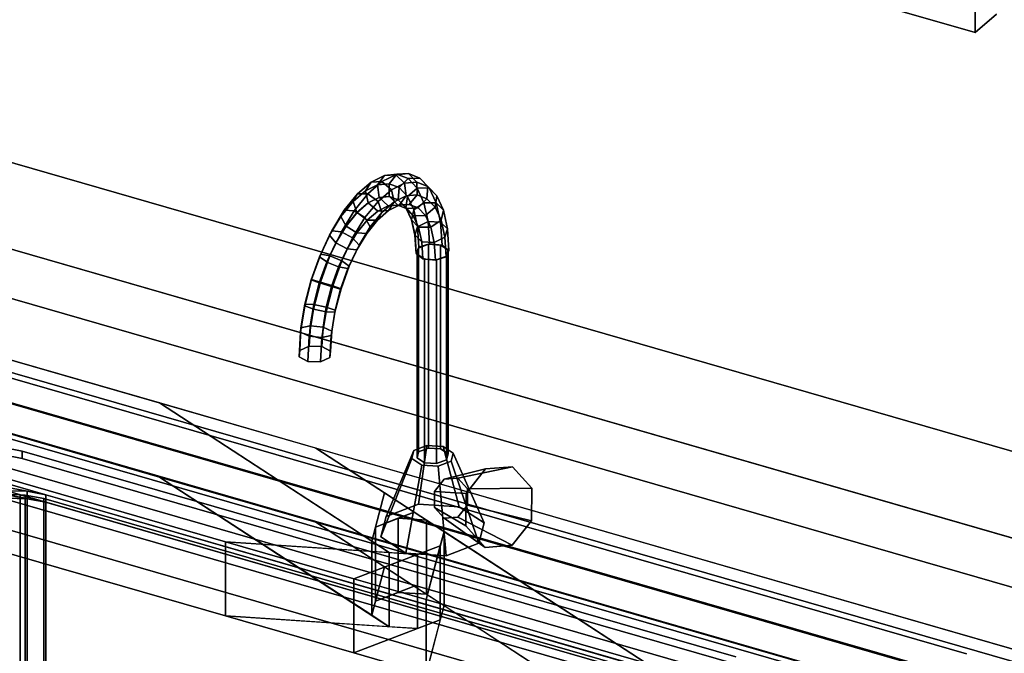
# Model space of a CAD drawing. Extents: x -1285 to 3499, y -2113 to 2325.
# Drawn here: x 851 to 1311, y 378 to 674 of the extents above; entities that cross this region are included whole.
import ezdxf

# ---------------------------------------------------------------- set-up
doc = ezdxf.new("R2010")
doc.units = 0
doc.layers.add('layer0', color=7, linetype='CONTINUOUS')

# ---------------------------------------------------------------- blocks, each defined once
blk = doc.blocks.new('PF_OBJECT1')
at = {"layer": 'layer0'}
for p, q in [((2214.1, 212.44), (-1250, 1212.44)), ((-1250, 1212.44), (2214.1, 212.44)), ((2179.1, 182.12), (-1285, 1182.12)), ((-1285, 1182.12), (2179.1, 182.12))]:
    blk.add_line(p, q, dxfattribs=at)
blk = doc.blocks.new('PF_OBJECT5')
at = {"layer": 'layer0'}
for p, q in [((1431.39, 309.06), (679.68, 526.06)), ((679.68, 526.06), (1431.39, 309.06)), ((681.68, 527.79), (1433.39, 310.79)), ((1433.39, 310.79), (681.68, 527.79))]:
    blk.add_line(p, q, dxfattribs=at)
blk = doc.blocks.new('PF_OBJECT6')
at = {"layer": 'layer0'}
for p, q in [((679.68, 526.06), (1431.39, 309.06)), ((1431.39, 309.06), (679.68, 526.06)), ((1431.39, 295.2), (679.68, 512.2)), ((679.68, 512.2), (1431.39, 295.2)), ((1406.39, 287.41), (654.68, 504.41)), ((654.68, 504.41), (1406.39, 287.41)), ((654.68, 490.55), (1406.39, 273.55)), ((1406.39, 273.55), (654.68, 490.55))]:
    blk.add_line(p, q, dxfattribs=at)
blk = doc.blocks.new('PF_OBJECT63')
at = {"layer": 'layer0'}
for p, q in [((1270.31, 372.01), (778.41, 514.01)), ((778.41, 514.01), (1270.31, 372.01)), ((778.41, 500.16), (1270.31, 358.16)), ((1270.31, 358.16), (778.41, 500.16))]:
    blk.add_line(p, q, dxfattribs=at)
blk = doc.blocks.new('PF_OBJECT79')
at = {"layer": 'layer0'}
for p, q in [((779.15, 525.92), (1293.57, 377.42)), ((1293.57, 377.42), (779.15, 525.92)), ((1283.57, 368.76), (769.15, 517.26)), ((769.15, 517.26), (1283.57, 368.76))]:
    blk.add_line(p, q, dxfattribs=at)
blk = doc.blocks.new('PF_OBJECT107')
at = {"layer": 'layer0'}
for p, q in [((1297.65, 667.81), (1297.65, 971.78)), ((1297.65, 971.78), (1297.65, 667.81)), ((523.42, 891.31), (1297.65, 667.81)), ((1297.65, 667.81), (523.42, 891.31)), ((1297.65, 667.81), (1307.65, 676.47)), ((1307.65, 676.47), (1297.65, 667.81))]:
    blk.add_line(p, q, dxfattribs=at)
blk = doc.blocks.new('PF_OBJECT111')
at = {"layer": 'layer0'}
for p, q in [((670.3, 594.58), (2793.8, -18.42)), ((2793.8, -18.42), (670.3, 594.58)), ((645.3, 572.93), (2768.8, -40.07)), ((916.4, 494.67), (645.3, 572.93)), ((2793.8, -53.06), (670.3, 559.94)), ((670.3, 559.94), (2793.8, -53.06)), ((2768.8, -74.71), (645.3, 538.29)), ((645.3, 538.29), (916.4, 460.03)), ((596.8, 530.93), (947.35, 429.74)), ((947.35, 395.09), (596.8, 496.29)), ((1023.78, 424.7), (916.4, 494.67)), ((916.4, 494.67), (1015.63, 430.02)), ((989.58, 473.55), (916.4, 494.67)), ((2122.74, 146.43), (989.58, 473.55)), ((989.58, 473.55), (1143.89, 373)), ((1021.6, 452.69), (989.58, 473.55)), ((947.35, 429.74), (834.96, 462.18)), ((916.4, 460.03), (1023.78, 390.06)), ((1015.63, 395.38), (916.4, 460.03)), ((916.4, 460.03), (989.58, 438.91)), ((1015.63, 430.02), (1021.6, 452.69)), ((1021.6, 452.69), (1017.38, 436.66)), ((1035.52, 443.62), (1021.6, 452.69)), ((1017.38, 436.66), (1035.52, 443.62)), ((1035.52, 443.62), (1028, 440.73)), ((1041.28, 439.86), (1035.52, 443.62)), ((1143.89, 338.36), (989.58, 438.91)), ((989.58, 438.91), (2122.74, 111.79)), ((989.58, 438.91), (1021.6, 418.05)), ((1028, 440.73), (1017.38, 436.66)), ((1041.28, 439.86), (1028, 440.73)), ((1028, 440.73), (1028, 406.09)), ((1028, 406.09), (1028, 440.73)), ((1028, 440.73), (1041.28, 439.86)), ((1049.44, 434.55), (1041.28, 439.86)), ((1041.28, 439.86), (1041.28, 405.22)), ((1041.28, 405.22), (1041.28, 439.86)), ((1017.38, 436.66), (1015.63, 430.02)), ((1017.38, 436.66), (1017.38, 402.02)), ((1017.38, 402.02), (1017.38, 436.66)), ((1049.44, 434.55), (1041.05, 402.69)), ((1047.69, 427.91), (1049.44, 434.55)), ((1049.44, 399.91), (1049.44, 434.55)), ((1049.44, 434.55), (1049.44, 399.91)), ((1143.89, 373), (1049.44, 434.55)), ((947.35, 429.74), (947.35, 395.09)), ((1007.33, 412.42), (947.35, 429.74)), ((947.35, 395.09), (947.35, 429.74)), ((1037.06, 423.83), (947.35, 429.74)), ((947.35, 429.74), (1007.33, 412.42)), ((947.35, 429.74), (1023.78, 424.7)), ((1015.63, 430.02), (1015.63, 395.38)), ((1015.63, 395.38), (1015.63, 430.02)), ((1015.63, 430.02), (1023.78, 424.7)), ((834.96, 427.54), (947.35, 395.09)), ((1047.69, 427.91), (1007.33, 412.42)), ((1007.33, 412.42), (1037.06, 423.83)), ((1023.78, 424.7), (1023.78, 390.06)), ((1023.78, 390.06), (1023.78, 424.7)), ((1023.78, 424.7), (1037.06, 423.83)), ((1037.06, 423.83), (1047.69, 427.91)), ((1037.06, 389.19), (1037.06, 423.83)), ((1037.06, 423.83), (1037.06, 389.19)), ((1041.05, 402.69), (1047.69, 427.91)), ((1047.69, 393.27), (1047.69, 427.91)), ((1047.69, 427.91), (1047.69, 393.27)), ((1021.6, 418.05), (1015.63, 395.38)), ((1017.38, 402.02), (1021.6, 418.05)), ((1021.6, 418.05), (1035.52, 408.98)), ((1007.33, 412.42), (1007.33, 377.78)), ((1041.05, 402.69), (1007.33, 412.42)), ((1007.33, 377.78), (1007.33, 412.42)), ((1007.33, 412.42), (1041.05, 402.69)), ((1035.52, 408.98), (1017.38, 402.02)), ((1017.38, 402.02), (1028, 406.09)), ((1028, 406.09), (1035.52, 408.98)), ((1041.28, 405.22), (1028, 406.09)), ((1028, 406.09), (1041.28, 405.22)), ((1035.52, 408.98), (1041.28, 405.22)), ((1041.28, 405.22), (1049.44, 399.91)), ((1015.63, 395.38), (1017.38, 402.02)), ((1041.05, 402.69), (1041.05, 368.05)), ((1143.89, 373), (1041.05, 402.69)), ((1041.05, 368.05), (1041.05, 402.69)), ((1041.05, 402.69), (1143.89, 373)), ((1041.05, 368.05), (1049.44, 399.91)), ((1049.44, 399.91), (1047.69, 393.27)), ((1049.44, 399.91), (1143.89, 338.36)), ((947.35, 395.09), (1037.06, 389.19)), ((1007.33, 377.78), (947.35, 395.09)), ((1023.78, 390.06), (947.35, 395.09)), ((947.35, 395.09), (1007.33, 377.78)), ((1007.33, 377.78), (1047.69, 393.27)), ((1023.78, 390.06), (1015.63, 395.38)), ((1047.69, 393.27), (1037.06, 389.19)), ((1047.69, 393.27), (1041.05, 368.05)), ((1037.06, 389.19), (1007.33, 377.78)), ((1037.06, 389.19), (1023.78, 390.06)), ((1041.05, 368.05), (1007.33, 377.78)), ((1007.33, 377.78), (1041.05, 368.05))]:
    blk.add_line(p, q, dxfattribs=at)
blk = doc.blocks.new('PF_OBJECT112')
at = {"layer": 'layer0'}
for p, q in [((843.56, 473.86), (852.32, 472.18)), ((852.32, 472.18), (843.56, 473.86)), ((843.56, 470.4), (852.32, 468.72)), ((852.32, 468.72), (843.56, 470.4)), ((852.32, 468.72), (852.32, 472.18)), ((852.32, 472.18), (1185.74, 375.93)), ((852.32, 472.18), (852.32, 468.72)), ((1185.74, 375.93), (852.32, 472.18)), ((811.34, 466.69), (1196.72, 355.44)), ((863.3, 451.69), (811.34, 466.69)), ((852.32, 468.72), (1185.74, 372.47)), ((1185.74, 372.47), (852.32, 468.72)), ((806.59, 462.57), (863.3, 451.69)), ((854.54, 453.37), (806.59, 462.57)), ((1196.72, 351.98), (811.34, 463.23)), ((811.34, 463.23), (863.3, 448.23)), ((863.3, 448.23), (806.59, 459.11)), ((806.59, 459.11), (854.54, 449.91)), ((797.68, 454.86), (854.54, 453.37)), ((854.54, 449.91), (797.68, 451.4)), ((854.54, 453.37), (845.17, 453.62)), ((863.3, 451.69), (854.54, 453.37)), ((854.54, 453.37), (854.54, 449.91)), ((854.54, 449.91), (854.54, 453.37)), ((1144.76, 370.44), (863.3, 451.69)), ((863.3, 451.69), (863.3, 448.23)), ((863.3, 448.23), (863.3, 451.69)), ((845.17, 450.15), (854.54, 449.91)), ((854.54, 449.91), (863.3, 448.23)), ((863.3, 448.23), (1144.76, 366.98))]:
    blk.add_line(p, q, dxfattribs=at)
blk = doc.blocks.new('PF_OBJECT113')
at = {"layer": 'layer0'}
for p, q in [((844.38, 451.86), (851.36, 451.67)), ((844.38, 451.86), (863.3, 448.23)), ((851.36, 451.67), (844.38, 451.86)), ((854.54, 449.91), (844.38, 451.86)), ((851.36, 317.44), (851.36, 451.67)), ((851.36, 451.67), (853.62, 451.61)), ((851.36, 451.67), (851.36, 317.44)), ((853.62, 451.61), (851.36, 451.67)), ((851.36, 451.67), (1161.04, 362.28)), ((863.3, 448.23), (851.36, 451.67)), ((853.62, 317.38), (853.62, 451.61)), ((853.62, 451.61), (862.39, 449.93)), ((853.62, 451.61), (853.62, 317.38)), ((862.39, 449.93), (853.62, 451.61)), ((834.53, 450.43), (854.54, 449.91)), ((854.54, 449.91), (845.17, 450.15)), ((863.3, 448.23), (854.54, 449.91)), ((854.54, 449.91), (854.54, 315.67)), ((854.54, 315.67), (854.54, 449.91)), ((862.39, 315.7), (862.39, 449.93)), ((862.39, 449.93), (1152.51, 366.18)), ((862.39, 449.93), (862.39, 315.7)), ((1152.51, 366.18), (862.39, 449.93)), ((1144.76, 366.98), (863.3, 448.23)), ((863.3, 448.23), (863.3, 313.99)), ((863.3, 313.99), (863.3, 448.23))]:
    blk.add_line(p, q, dxfattribs=at)
blk = doc.blocks.new('PF_OBJECT114')
at = {"layer": 'layer0'}
for p, q in [((1035.37, 472.45), (1041.44, 474.78)), ((1041.44, 474.78), (1035.37, 472.45)), ((1041.44, 474.78), (1037.56, 447.39)), ((1037.56, 447.39), (1041.44, 474.78)), ((1041.44, 474.78), (1049.03, 474.28)), ((1049.03, 474.28), (1041.44, 474.78)), ((1056.53, 446.14), (1049.03, 474.28)), ((1049.03, 474.28), (1053.69, 471.25)), ((1049.03, 474.28), (1056.53, 446.14)), ((1053.69, 471.25), (1049.03, 474.28)), ((1035.37, 472.45), (1022.38, 441.56)), ((1022.38, 441.56), (1035.37, 472.45)), ((1034.37, 468.66), (1035.37, 472.45)), ((1035.37, 472.45), (1034.37, 468.66)), ((1053.69, 471.25), (1052.69, 467.45)), ((1052.69, 467.45), (1053.69, 471.25)), ((1053.69, 471.25), (1068.18, 438.55)), ((1068.18, 438.55), (1053.69, 471.25)), ((1034.37, 468.66), (1019.88, 432.08)), ((1019.88, 432.08), (1034.37, 468.66)), ((1039.03, 465.62), (1031.53, 424.49)), ((1031.53, 424.49), (1039.03, 465.62)), ((1039.03, 465.62), (1034.37, 468.66)), ((1034.37, 468.66), (1039.03, 465.62)), ((1046.62, 465.12), (1039.03, 465.62)), ((1039.03, 465.62), (1046.62, 465.12)), ((1052.69, 467.45), (1046.62, 465.12)), ((1046.62, 465.12), (1052.69, 467.45)), ((1046.62, 465.12), (1050.5, 423.24)), ((1050.5, 423.24), (1046.62, 465.12)), ((1052.69, 467.45), (1065.68, 429.06)), ((1065.68, 429.06), (1052.69, 467.45)), ((1037.56, 447.39), (1022.38, 441.56)), ((1022.38, 441.56), (1037.56, 447.39)), ((1056.53, 446.14), (1037.56, 447.39)), ((1037.56, 447.39), (1056.53, 446.14)), ((1068.18, 438.55), (1056.53, 446.14)), ((1056.53, 446.14), (1068.18, 438.55)), ((1022.38, 441.56), (1019.88, 432.08)), ((1019.88, 432.08), (1022.38, 441.56)), ((1065.68, 429.06), (1068.18, 438.55)), ((1068.18, 438.55), (1065.68, 429.06)), ((1019.88, 432.08), (1031.53, 424.49)), ((1031.53, 424.49), (1019.88, 432.08)), ((1050.5, 423.24), (1065.68, 429.06)), ((1065.68, 429.06), (1050.5, 423.24)), ((1031.53, 424.49), (1050.5, 423.24)), ((1050.5, 423.24), (1031.53, 424.49))]:
    blk.add_line(p, q, dxfattribs=at)
blk = doc.blocks.new('PF_OBJECT115')
at = {"layer": 'layer0'}
for p, q in [((1036.79, 564.25), (1037.54, 567.09)), ((1037.54, 567.09), (1036.79, 564.25)), ((1037.54, 567.09), (1042.09, 568.84)), ((1042.09, 568.84), (1037.54, 567.09)), ((1037.54, 567.09), (1037.54, 471.83)), ((1037.54, 471.83), (1037.54, 567.09)), ((1042.09, 568.84), (1042.09, 473.58)), ((1042.09, 473.58), (1042.09, 568.84)), ((1042.09, 568.84), (1047.78, 568.46)), ((1047.78, 568.46), (1042.09, 568.84)), ((1047.78, 473.2), (1047.78, 568.46)), ((1047.78, 568.46), (1051.28, 566.19)), ((1047.78, 568.46), (1047.78, 473.2)), ((1051.28, 566.19), (1047.78, 568.46)), ((1051.28, 566.19), (1050.53, 563.34)), ((1050.53, 563.34), (1051.28, 566.19)), ((1051.28, 566.19), (1051.28, 470.92)), ((1051.28, 470.92), (1051.28, 566.19)), ((1040.28, 561.97), (1036.79, 564.25)), ((1036.79, 564.25), (1036.79, 468.98)), ((1036.79, 468.98), (1036.79, 564.25)), ((1036.79, 564.25), (1040.28, 561.97)), ((1045.97, 561.59), (1040.28, 561.97)), ((1040.28, 561.97), (1040.28, 466.71)), ((1040.28, 466.71), (1040.28, 561.97)), ((1040.28, 561.97), (1045.97, 561.59)), ((1050.53, 563.34), (1045.97, 561.59)), ((1045.97, 561.59), (1050.53, 563.34)), ((1045.97, 561.59), (1045.97, 466.33)), ((1045.97, 466.33), (1045.97, 561.59)), ((1050.53, 563.34), (1050.53, 468.08)), ((1050.53, 468.08), (1050.53, 563.34)), ((1037.54, 471.83), (1036.79, 468.98)), ((1036.79, 468.98), (1037.54, 471.83)), ((1042.09, 473.58), (1037.54, 471.83)), ((1037.54, 471.83), (1042.09, 473.58)), ((1047.78, 473.2), (1042.09, 473.58)), ((1042.09, 473.58), (1047.78, 473.2)), ((1051.28, 470.92), (1047.78, 473.2)), ((1047.78, 473.2), (1051.28, 470.92)), ((1050.53, 468.08), (1051.28, 470.92)), ((1051.28, 470.92), (1050.53, 468.08)), ((1036.79, 468.98), (1040.28, 466.71)), ((1040.28, 466.71), (1036.79, 468.98)), ((1040.28, 466.71), (1045.97, 466.33)), ((1045.97, 466.33), (1040.28, 466.71)), ((1045.97, 466.33), (1050.53, 468.08)), ((1050.53, 468.08), (1045.97, 466.33))]:
    blk.add_line(p, q, dxfattribs=at)
blk = doc.blocks.new('PF_OBJECT116')
at = {"layer": 'layer0'}
for p, q in [((1015.38, 597.94), (1021.61, 601.05)), ((1021.61, 601.05), (1015.38, 597.94)), ((1021.61, 601.05), (1018.4, 596.67)), ((1018.4, 596.67), (1021.61, 601.05)), ((1020.4, 598.14), (1026.82, 601.34)), ((1026.82, 601.34), (1020.4, 598.14)), ((1021.61, 601.05), (1027.44, 601.6)), ((1027.44, 601.6), (1021.61, 601.05)), ((1026.82, 601.34), (1021.61, 601.05)), ((1021.61, 601.05), (1026.82, 601.34)), ((1027.44, 601.6), (1023.72, 597.18)), ((1023.72, 597.18), (1027.44, 601.6)), ((1026.82, 601.34), (1032.82, 601.91)), ((1032.82, 601.91), (1026.82, 601.34)), ((1030.98, 597.38), (1026.82, 601.34)), ((1026.82, 601.34), (1030.98, 597.38)), ((1032.82, 601.91), (1027.44, 601.6)), ((1027.44, 601.6), (1032.82, 601.91)), ((1027.44, 601.6), (1032.6, 599.58)), ((1032.6, 599.58), (1027.44, 601.6)), ((1032.6, 599.58), (1028.43, 595.33)), ((1028.43, 595.33), (1032.6, 599.58)), ((1038.13, 599.82), (1032.6, 599.58)), ((1032.6, 599.58), (1038.13, 599.82)), ((1032.6, 599.58), (1036.86, 595.07)), ((1036.86, 595.07), (1032.6, 599.58)), ((1036.72, 597.92), (1032.82, 601.91)), ((1032.82, 601.91), (1038.13, 599.82)), ((1032.82, 601.91), (1036.72, 597.92)), ((1038.13, 599.82), (1032.82, 601.91)), ((1041.79, 595.93), (1038.13, 599.82)), ((1038.13, 599.82), (1042.52, 595.18)), ((1038.13, 599.82), (1041.79, 595.93)), ((1042.52, 595.18), (1038.13, 599.82)), ((1006.88, 588.8), (1012.71, 593.84)), ((1012.71, 593.84), (1006.88, 588.8)), ((1009, 592.42), (1015.38, 597.94)), ((1015.38, 597.94), (1009, 592.42)), ((1015.38, 597.94), (1012.71, 593.84)), ((1012.71, 593.84), (1015.38, 597.94)), ((1012.71, 593.84), (1018.4, 596.67)), ((1018.4, 596.67), (1012.71, 593.84)), ((1012.71, 593.84), (1013.95, 588.23)), ((1013.95, 588.23), (1012.71, 593.84)), ((1013.84, 592.46), (1020.4, 598.14)), ((1020.4, 598.14), (1013.84, 592.46)), ((1020.4, 598.14), (1015.38, 597.94)), ((1015.38, 597.94), (1020.4, 598.14)), ((1018.4, 596.67), (1023.72, 597.18)), ((1023.72, 597.18), (1018.4, 596.67)), ((1018.4, 596.67), (1019.06, 590.77)), ((1019.06, 590.77), (1018.4, 596.67)), ((1018.57, 588.89), (1024.85, 594.32)), ((1024.85, 594.32), (1018.57, 588.89)), ((1024.85, 594.32), (1020.4, 598.14)), ((1020.4, 598.14), (1024.85, 594.32)), ((1023.72, 597.18), (1023.84, 591.23)), ((1023.84, 591.23), (1023.72, 597.18)), ((1023.72, 597.18), (1028.43, 595.33)), ((1028.43, 595.33), (1023.72, 597.18)), ((1024.85, 594.32), (1030.98, 597.38)), ((1030.98, 597.38), (1024.85, 594.32)), ((1026.11, 588.71), (1024.85, 594.32)), ((1024.85, 594.32), (1026.11, 588.71)), ((1028.43, 595.33), (1028.06, 589.57)), ((1028.06, 589.57), (1028.43, 595.33)), ((1028.43, 595.33), (1032.33, 591.21)), ((1032.33, 591.21), (1028.43, 595.33)), ((1030.98, 597.38), (1036.72, 597.92)), ((1036.72, 597.92), (1030.98, 597.38)), ((1031.67, 591.48), (1030.98, 597.38)), ((1030.98, 597.38), (1031.67, 591.48)), ((1036.86, 595.07), (1032.33, 591.21)), ((1032.33, 591.21), (1036.86, 595.07)), ((1036.85, 591.97), (1036.72, 597.92)), ((1036.72, 597.92), (1041.79, 595.93)), ((1036.72, 597.92), (1036.85, 591.97)), ((1041.79, 595.93), (1036.72, 597.92)), ((1042.52, 595.18), (1036.86, 595.07)), ((1036.86, 595.07), (1042.52, 595.18)), ((1036.86, 595.07), (1040.05, 588.26)), ((1040.05, 588.26), (1036.86, 595.07)), ((1041.45, 590.17), (1041.79, 595.93)), ((1041.79, 595.93), (1041.45, 590.17)), ((1041.79, 595.93), (1045.99, 591.49)), ((1045.99, 591.49), (1041.79, 595.93)), ((1045.99, 591.49), (1042.52, 595.18)), ((1042.52, 595.18), (1045.8, 588.18)), ((1042.52, 595.18), (1045.99, 591.49)), ((1045.8, 588.18), (1042.52, 595.18)), ((1002.77, 584.73), (1009, 592.42)), ((1009, 592.42), (1002.77, 584.73)), ((1009, 592.42), (1006.88, 588.8)), ((1006.88, 588.8), (1009, 592.42)), ((1007.42, 584.54), (1013.84, 592.46)), ((1013.84, 592.46), (1007.42, 584.54)), ((1013.84, 592.46), (1009, 592.42)), ((1009, 592.42), (1013.84, 592.46)), ((1018.57, 588.89), (1013.84, 592.46)), ((1013.84, 592.46), (1018.57, 588.89)), ((1019.06, 590.77), (1013.95, 588.23)), ((1013.95, 588.23), (1019.06, 590.77)), ((1014.04, 588.2), (1019.15, 590.75)), ((1019.15, 590.75), (1014.04, 588.2)), ((1023.84, 591.23), (1019.06, 590.77)), ((1019.06, 590.77), (1023.84, 591.23)), ((1019.06, 590.77), (1019.15, 590.75)), ((1019.15, 590.75), (1019.06, 590.77)), ((1019.15, 590.75), (1023.92, 591.2)), ((1023.92, 591.2), (1019.15, 590.75)), ((1019.15, 590.75), (1023.26, 586.77)), ((1023.26, 586.77), (1019.15, 590.75)), ((1023.84, 591.23), (1023.92, 591.2)), ((1028.06, 589.57), (1023.84, 591.23)), ((1023.92, 591.2), (1023.84, 591.23)), ((1023.84, 591.23), (1028.06, 589.57)), ((1023.92, 591.2), (1027.77, 587.2)), ((1027.77, 587.2), (1023.92, 591.2)), ((1023.92, 591.2), (1028.15, 589.54)), ((1028.15, 589.54), (1023.92, 591.2)), ((1026.11, 588.71), (1031.67, 591.48)), ((1031.67, 591.48), (1026.11, 588.71)), ((1028.06, 589.57), (1028.15, 589.54)), ((1031.56, 585.87), (1028.06, 589.57)), ((1028.15, 589.54), (1028.06, 589.57)), ((1028.06, 589.57), (1031.56, 585.87)), ((1028.15, 589.54), (1031.77, 585.63)), ((1031.77, 585.63), (1028.15, 589.54)), ((1028.15, 589.54), (1031.65, 585.84)), ((1031.65, 585.84), (1028.15, 589.54)), ((1028.47, 587.09), (1031.67, 591.48)), ((1031.67, 591.48), (1028.47, 587.09)), ((1032.33, 591.21), (1031.56, 585.87)), ((1031.56, 585.87), (1032.33, 591.21)), ((1031.67, 591.48), (1036.85, 591.97)), ((1036.85, 591.97), (1031.67, 591.48)), ((1032.33, 591.21), (1035.24, 585)), ((1035.24, 585), (1032.33, 591.21)), ((1033.15, 587.53), (1036.85, 591.97)), ((1036.85, 591.97), (1033.15, 587.53)), ((1036.85, 591.97), (1041.45, 590.17)), ((1041.45, 590.17), (1036.85, 591.97)), ((1037.3, 585.9), (1041.45, 590.17)), ((1041.45, 590.17), (1037.3, 585.9)), ((1041.45, 590.17), (1045.25, 586.15)), ((1045.25, 586.15), (1041.45, 590.17)), ((1045.25, 586.15), (1045.99, 591.49)), ((1045.99, 591.49), (1045.25, 586.15)), ((1045.99, 591.49), (1049.13, 584.79)), ((1049.13, 584.79), (1045.99, 591.49)), ((996.94, 575.19), (1002.77, 584.73)), ((1002.77, 584.73), (996.94, 575.19)), ((1001.19, 581.77), (1006.88, 588.8)), ((1006.88, 588.8), (1001.19, 581.77)), ((1002.77, 584.73), (1001.19, 581.77)), ((1001.19, 581.77), (1002.77, 584.73)), ((1001.43, 574.72), (1007.42, 584.54)), ((1007.42, 584.54), (1001.43, 574.72)), ((1007.42, 584.54), (1002.77, 584.73)), ((1002.77, 584.73), (1007.42, 584.54)), ((1006.88, 588.8), (1008.72, 583.7)), ((1008.72, 583.7), (1006.88, 588.8)), ((1012.44, 581.31), (1007.42, 584.54)), ((1007.42, 584.54), (1012.44, 581.31)), ((1013.95, 588.23), (1008.72, 583.7)), ((1008.72, 583.7), (1013.95, 588.23)), ((1008.81, 583.68), (1014.04, 588.2)), ((1014.04, 588.2), (1008.81, 583.68)), ((1012.44, 581.31), (1018.57, 588.89)), ((1018.57, 588.89), (1012.44, 581.31)), ((1013.95, 588.23), (1014.04, 588.2)), ((1014.04, 588.2), (1013.95, 588.23)), ((1014.04, 588.2), (1018.44, 584.37)), ((1018.44, 584.37), (1014.04, 588.2)), ((1018.33, 580.15), (1023.46, 584.59)), ((1023.46, 584.59), (1018.33, 580.15)), ((1018.44, 584.37), (1023.26, 586.77)), ((1023.26, 586.77), (1018.44, 584.37)), ((1018.44, 584.37), (1023.46, 584.59)), ((1023.46, 584.59), (1018.44, 584.37)), ((1020.43, 583.79), (1018.57, 588.89)), ((1018.57, 588.89), (1020.43, 583.79)), ((1020.43, 583.79), (1026.11, 588.71)), ((1026.11, 588.71), (1020.43, 583.79)), ((1023.26, 586.77), (1027.77, 587.2)), ((1027.77, 587.2), (1023.26, 586.77)), ((1023.26, 586.77), (1028.47, 587.09)), ((1028.47, 587.09), (1023.26, 586.77)), ((1023.46, 584.59), (1026.11, 588.71)), ((1026.11, 588.71), (1023.46, 584.59)), ((1023.46, 584.59), (1028.47, 587.09)), ((1028.47, 587.09), (1023.46, 584.59)), ((1027.77, 587.2), (1033.15, 587.53)), ((1033.15, 587.53), (1027.77, 587.2)), ((1027.77, 587.2), (1031.77, 585.63)), ((1031.77, 585.63), (1027.77, 587.2)), ((1028.47, 587.09), (1033.15, 587.53)), ((1033.15, 587.53), (1028.47, 587.09)), ((1031.56, 585.87), (1031.65, 585.84)), ((1034.17, 580.29), (1031.56, 585.87)), ((1031.65, 585.84), (1031.56, 585.87)), ((1031.56, 585.87), (1034.17, 580.29)), ((1031.65, 585.84), (1035.07, 582.14)), ((1035.07, 582.14), (1031.65, 585.84)), ((1031.65, 585.84), (1034.26, 580.27)), ((1034.26, 580.27), (1031.65, 585.84)), ((1031.77, 585.63), (1037.3, 585.9)), ((1037.3, 585.9), (1031.77, 585.63)), ((1031.77, 585.63), (1035.07, 582.14)), ((1035.07, 582.14), (1031.77, 585.63)), ((1033.15, 587.53), (1037.3, 585.9)), ((1037.3, 585.9), (1033.15, 587.53)), ((1035.24, 585), (1034.17, 580.29)), ((1034.17, 580.29), (1035.24, 585)), ((1040.05, 588.26), (1035.24, 585)), ((1035.24, 585), (1040.05, 588.26)), ((1035.24, 585), (1037.04, 576.97)), ((1037.04, 576.97), (1035.24, 585)), ((1037.3, 585.9), (1040.73, 582.28)), ((1040.73, 582.28), (1037.3, 585.9)), ((1045.8, 588.18), (1040.05, 588.26)), ((1040.05, 588.26), (1042.02, 579.47)), ((1040.05, 588.26), (1045.8, 588.18)), ((1042.02, 579.47), (1040.05, 588.26)), ((1040.73, 582.28), (1045.25, 586.15)), ((1045.25, 586.15), (1040.73, 582.28)), ((1045.25, 586.15), (1048.09, 580.09)), ((1048.09, 580.09), (1045.25, 586.15)), ((1049.13, 584.79), (1045.8, 588.18)), ((1045.8, 588.18), (1047.83, 579.12)), ((1045.8, 588.18), (1049.13, 584.79)), ((1047.83, 579.12), (1045.8, 588.18)), ((1048.09, 580.09), (1049.13, 584.79)), ((1049.13, 584.79), (1048.09, 580.09)), ((1049.13, 584.79), (1051.07, 576.14)), ((1051.07, 576.14), (1049.13, 584.79)), ((995.87, 573.06), (1001.19, 581.77)), ((1001.19, 581.77), (995.87, 573.06)), ((1001.19, 581.77), (1003.61, 577.39)), ((1003.61, 577.39), (1001.19, 581.77)), ((1008.72, 583.7), (1003.61, 577.39)), ((1003.61, 577.39), (1008.72, 583.7)), ((1003.7, 577.37), (1008.81, 583.68)), ((1008.81, 583.68), (1003.7, 577.37)), ((1006.7, 571.93), (1012.44, 581.31)), ((1012.44, 581.31), (1006.7, 571.93)), ((1008.67, 574.14), (1013.5, 580.09)), ((1013.5, 580.09), (1008.67, 574.14)), ((1008.72, 583.7), (1008.81, 583.68)), ((1008.81, 583.68), (1008.72, 583.7)), ((1008.81, 583.68), (1013.5, 580.09)), ((1013.5, 580.09), (1008.81, 583.68)), ((1014.88, 576.94), (1012.44, 581.31)), ((1012.44, 581.31), (1014.88, 576.94)), ((1013.32, 573.96), (1018.33, 580.15)), ((1018.33, 580.15), (1013.32, 573.96)), ((1013.5, 580.09), (1018.44, 584.37)), ((1018.44, 584.37), (1013.5, 580.09)), ((1013.5, 580.09), (1018.33, 580.15)), ((1018.33, 580.15), (1013.5, 580.09)), ((1014.88, 576.94), (1020.43, 583.79)), ((1020.43, 583.79), (1014.88, 576.94)), ((1018.33, 580.15), (1020.43, 583.79)), ((1020.43, 583.79), (1018.33, 580.15)), ((1034.17, 580.29), (1034.26, 580.27)), ((1035.79, 573.08), (1034.17, 580.29)), ((1034.26, 580.27), (1034.17, 580.29)), ((1034.17, 580.29), (1035.79, 573.08)), ((1034.26, 580.27), (1037.54, 576.87)), ((1037.54, 576.87), (1034.26, 580.27)), ((1034.26, 580.27), (1035.88, 573.06)), ((1035.88, 573.06), (1034.26, 580.27)), ((1035.07, 582.14), (1040.73, 582.28)), ((1040.73, 582.28), (1035.07, 582.14)), ((1035.07, 582.14), (1037.54, 576.87)), ((1037.54, 576.87), (1035.07, 582.14)), ((1040.73, 582.28), (1043.29, 576.81)), ((1043.29, 576.81), (1040.73, 582.28)), ((1043.29, 576.81), (1048.09, 580.09)), ((1048.09, 580.09), (1043.29, 576.81)), ((1048.09, 580.09), (1049.84, 572.25)), ((1049.84, 572.25), (1048.09, 580.09)), ((1003.61, 577.39), (998.84, 569.58)), ((998.84, 569.58), (1003.61, 577.39)), ((998.92, 569.55), (1003.7, 577.37)), ((1003.7, 577.37), (998.92, 569.55)), ((1003.61, 577.39), (1003.7, 577.37)), ((1003.7, 577.37), (1003.61, 577.39)), ((1003.7, 577.37), (1008.67, 574.14)), ((1008.67, 574.14), (1003.7, 577.37)), ((1009.69, 568.44), (1014.88, 576.94)), ((1014.88, 576.94), (1009.69, 568.44)), ((1013.32, 573.96), (1014.88, 576.94)), ((1014.88, 576.94), (1013.32, 573.96)), ((1037.04, 576.97), (1035.79, 573.08)), ((1035.79, 573.08), (1037.04, 576.97)), ((1042.02, 579.47), (1037.04, 576.97)), ((1037.04, 576.97), (1042.02, 579.47)), ((1037.04, 576.97), (1037.64, 567.46)), ((1037.64, 567.46), (1037.04, 576.97)), ((1037.54, 576.87), (1043.29, 576.81)), ((1043.29, 576.81), (1037.54, 576.87)), ((1037.54, 576.87), (1039.06, 570.06)), ((1039.06, 570.06), (1037.54, 576.87)), ((1047.83, 579.12), (1042.02, 579.47)), ((1042.02, 579.47), (1042.69, 569.06)), ((1042.02, 579.47), (1047.83, 579.12)), ((1042.69, 569.06), (1042.02, 579.47)), ((1043.29, 576.81), (1044.87, 569.74)), ((1044.87, 569.74), (1043.29, 576.81)), ((1051.07, 576.14), (1047.83, 579.12)), ((1047.83, 579.12), (1048.51, 568.41)), ((1047.83, 579.12), (1051.07, 576.14)), ((1048.51, 568.41), (1047.83, 579.12)), ((1049.84, 572.25), (1051.07, 576.14)), ((1051.07, 576.14), (1049.84, 572.25)), ((1051.07, 576.14), (1051.72, 565.9)), ((1051.72, 565.9), (1051.07, 576.14)), ((991.16, 563.05), (995.87, 573.06)), ((995.87, 573.06), (991.16, 563.05)), ((991.79, 564.23), (996.94, 575.19)), ((996.94, 575.19), (991.79, 564.23)), ((996.94, 575.19), (995.87, 573.06)), ((995.87, 573.06), (996.94, 575.19)), ((995.87, 573.06), (998.84, 569.58)), ((998.84, 569.58), (995.87, 573.06)), ((996.12, 563.44), (1001.43, 574.72)), ((1001.43, 574.72), (996.12, 563.44)), ((1001.43, 574.72), (996.94, 575.19)), ((996.94, 575.19), (1001.43, 574.72)), ((1006.7, 571.93), (1001.43, 574.72)), ((1001.43, 574.72), (1006.7, 571.93)), ((1001.63, 561.15), (1006.7, 571.93)), ((1006.7, 571.93), (1001.63, 561.15)), ((1004.16, 566.75), (1008.67, 574.14)), ((1008.67, 574.14), (1004.16, 566.75)), ((1009.69, 568.44), (1006.7, 571.93)), ((1006.7, 571.93), (1009.69, 568.44)), ((1008.64, 566.3), (1013.32, 573.96)), ((1013.32, 573.96), (1008.64, 566.3)), ((1008.67, 574.14), (1013.32, 573.96)), ((1013.32, 573.96), (1008.67, 574.14)), ((1035.79, 573.08), (1035.88, 573.06)), ((1036.34, 564.55), (1035.79, 573.08)), ((1035.88, 573.06), (1035.79, 573.08)), ((1035.79, 573.08), (1036.34, 564.55)), ((1035.88, 573.06), (1039.06, 570.06)), ((1039.06, 570.06), (1035.88, 573.06)), ((1035.88, 573.06), (1036.42, 564.53)), ((1036.42, 564.53), (1035.88, 573.06)), ((1044.87, 569.74), (1049.84, 572.25)), ((1049.84, 572.25), (1044.87, 569.74)), ((1049.84, 572.25), (1050.44, 562.98)), ((1050.44, 562.98), (1049.84, 572.25)), ((998.84, 569.58), (994.61, 560.59)), ((994.61, 560.59), (998.84, 569.58)), ((994.69, 560.57), (998.92, 569.55)), ((998.92, 569.55), (994.69, 560.57)), ((998.84, 569.58), (998.92, 569.55)), ((998.92, 569.55), (998.84, 569.58)), ((998.92, 569.55), (1004.16, 566.75)), ((1004.16, 566.75), (998.92, 569.55)), ((1000.17, 558.27), (1004.16, 566.75)), ((1004.16, 566.75), (1000.17, 558.27)), ((1004.16, 566.75), (1008.64, 566.3)), ((1008.64, 566.3), (1004.16, 566.75)), ((1004.49, 557.49), (1008.64, 566.3)), ((1008.64, 566.3), (1004.49, 557.49)), ((1005.09, 558.68), (1009.69, 568.44)), ((1009.69, 568.44), (1005.09, 558.68)), ((1008.64, 566.3), (1009.69, 568.44)), ((1009.69, 568.44), (1008.64, 566.3)), ((1036.34, 564.55), (1037.64, 567.46)), ((1037.64, 567.46), (1036.34, 564.55)), ((1037.64, 567.46), (1036.34, 564.55)), ((1037.64, 567.46), (1042.69, 569.06)), ((1042.69, 569.06), (1037.64, 567.46)), ((1042.69, 569.06), (1037.64, 567.46)), ((1039.06, 570.06), (1044.87, 569.74)), ((1044.87, 569.74), (1039.06, 570.06)), ((1039.06, 570.06), (1039.58, 562.01)), ((1039.58, 562.01), (1039.06, 570.06)), ((1042.69, 569.06), (1048.51, 568.41)), ((1048.51, 568.41), (1042.69, 569.06)), ((1048.51, 568.41), (1042.69, 569.06)), ((1044.87, 569.74), (1045.41, 561.37)), ((1045.41, 561.37), (1044.87, 569.74)), ((1048.51, 568.41), (1051.72, 565.9)), ((1051.72, 565.9), (1048.51, 568.41)), ((1051.72, 565.9), (1048.51, 568.41)), ((987.26, 552.19), (991.16, 563.05)), ((991.16, 563.05), (987.26, 552.19)), ((987.52, 552.33), (991.79, 564.23)), ((991.79, 564.23), (987.52, 552.33)), ((991.79, 564.23), (991.16, 563.05)), ((991.16, 563.05), (991.79, 564.23)), ((991.16, 563.05), (994.61, 560.59)), ((994.61, 560.59), (991.16, 563.05)), ((991.73, 551.19), (996.12, 563.44)), ((996.12, 563.44), (991.73, 551.19)), ((996.12, 563.44), (991.79, 564.23)), ((991.79, 564.23), (996.12, 563.44)), ((1001.63, 561.15), (996.12, 563.44)), ((996.12, 563.44), (1001.63, 561.15)), ((1036.42, 564.53), (1036.34, 564.55)), ((1036.34, 564.55), (1036.42, 564.53)), ((1036.34, 564.55), (1036.42, 564.53)), ((1039.58, 562.01), (1036.42, 564.53)), ((1036.42, 564.53), (1039.58, 562.01)), ((1036.42, 564.53), (1039.58, 562.01)), ((1045.41, 561.37), (1039.58, 562.01)), ((1039.58, 562.01), (1045.41, 561.37)), ((1039.58, 562.01), (1045.41, 561.37)), ((1050.44, 562.98), (1045.41, 561.37)), ((1045.41, 561.37), (1050.44, 562.98)), ((1045.41, 561.37), (1050.44, 562.98)), ((1051.72, 565.9), (1050.44, 562.98)), ((1050.44, 562.98), (1051.72, 565.9)), ((1050.44, 562.98), (1051.72, 565.9)), ((994.61, 560.59), (991.11, 550.84)), ((991.11, 550.84), (994.61, 560.59)), ((991.2, 550.81), (994.69, 560.57)), ((994.69, 560.57), (991.2, 550.81)), ((994.61, 560.59), (994.69, 560.57)), ((994.69, 560.57), (994.61, 560.59)), ((994.69, 560.57), (1000.17, 558.27)), ((1000.17, 558.27), (994.69, 560.57)), ((996.87, 549.06), (1000.17, 558.27)), ((1000.17, 558.27), (996.87, 549.06)), ((997.43, 549.43), (1001.63, 561.15)), ((1001.63, 561.15), (997.43, 549.43)), ((1000.17, 558.27), (1004.49, 557.49)), ((1004.49, 557.49), (1000.17, 558.27)), ((1001.06, 547.92), (1004.49, 557.49)), ((1004.49, 557.49), (1001.06, 547.92)), ((1001.29, 548.08), (1005.09, 558.68)), ((1005.09, 558.68), (1001.29, 548.08)), ((1005.09, 558.68), (1001.63, 561.15)), ((1001.63, 561.15), (1005.09, 558.68)), ((1004.49, 557.49), (1005.09, 558.68)), ((1005.09, 558.68), (1004.49, 557.49)), ((984.33, 540.01), (987.52, 552.33)), ((987.52, 552.33), (984.33, 540.01)), ((987.52, 552.33), (987.26, 552.19)), ((987.26, 552.19), (987.52, 552.33)), ((991.73, 551.19), (987.52, 552.33)), ((987.52, 552.33), (991.73, 551.19)), ((984.35, 540.93), (987.26, 552.19)), ((987.26, 552.19), (984.35, 540.93)), ((987.26, 552.19), (991.11, 550.84)), ((991.11, 550.84), (987.26, 552.19)), ((988.45, 538.51), (991.73, 551.19)), ((991.73, 551.19), (988.45, 538.51)), ((991.11, 550.84), (988.5, 540.73)), ((988.5, 540.73), (991.11, 550.84)), ((988.58, 540.71), (991.2, 550.81)), ((991.2, 550.81), (988.58, 540.71)), ((991.11, 550.84), (991.2, 550.81)), ((991.2, 550.81), (991.11, 550.84)), ((991.2, 550.81), (996.87, 549.06)), ((996.87, 549.06), (991.2, 550.81)), ((997.43, 549.43), (991.73, 551.19)), ((991.73, 551.19), (997.43, 549.43)), ((994.29, 537.31), (997.43, 549.43)), ((997.43, 549.43), (994.29, 537.31)), ((994.4, 539.52), (996.87, 549.06)), ((996.87, 549.06), (994.4, 539.52)), ((996.87, 549.06), (1001.06, 547.92)), ((1001.06, 547.92), (996.87, 549.06)), ((1001.29, 548.08), (997.43, 549.43)), ((997.43, 549.43), (1001.29, 548.08)), ((998.45, 537.1), (1001.29, 548.08)), ((1001.29, 548.08), (998.45, 537.1)), ((998.5, 538.02), (1001.06, 547.92)), ((1001.06, 547.92), (998.5, 538.02)), ((1001.06, 547.92), (1001.29, 548.08)), ((1001.29, 548.08), (1001.06, 547.92)), ((982.36, 527.8), (984.33, 540.01)), ((984.33, 540.01), (982.36, 527.8)), ((982.55, 529.78), (984.35, 540.93)), ((984.35, 540.93), (982.55, 529.78)), ((984.33, 540.01), (984.35, 540.93)), ((984.35, 540.93), (984.33, 540.01)), ((988.45, 538.51), (984.33, 540.01)), ((984.33, 540.01), (988.45, 538.51)), ((984.35, 540.93), (988.5, 540.73)), ((988.5, 540.73), (984.35, 540.93)), ((986.42, 525.94), (988.45, 538.51)), ((988.45, 538.51), (986.42, 525.94)), ((988.5, 540.73), (986.88, 530.73)), ((986.88, 530.73), (988.5, 540.73)), ((986.97, 530.7), (988.58, 540.71)), ((988.58, 540.71), (986.97, 530.7)), ((994.29, 537.31), (988.45, 538.51)), ((988.45, 538.51), (994.29, 537.31)), ((988.5, 540.73), (988.58, 540.71)), ((988.58, 540.71), (988.5, 540.73)), ((988.58, 540.71), (994.4, 539.52)), ((994.4, 539.52), (988.58, 540.71)), ((992.88, 530.07), (994.4, 539.52)), ((994.4, 539.52), (992.88, 530.07)), ((994.4, 539.52), (998.5, 538.02)), ((998.5, 538.02), (994.4, 539.52)), ((992.35, 525.29), (994.29, 537.31)), ((994.29, 537.31), (992.35, 525.29)), ((998.45, 537.1), (994.29, 537.31)), ((994.29, 537.31), (998.45, 537.1)), ((996.7, 526.23), (998.45, 537.1)), ((998.45, 537.1), (996.7, 526.23)), ((996.91, 528.2), (998.5, 538.02)), ((998.5, 538.02), (996.91, 528.2)), ((998.5, 538.02), (998.45, 537.1)), ((998.45, 537.1), (998.5, 538.02)), ((981.95, 519.23), (982.55, 529.78)), ((982.55, 529.78), (981.95, 519.23)), ((982.36, 527.8), (982.55, 529.78)), ((982.55, 529.78), (982.36, 527.8)), ((982.55, 529.78), (986.88, 530.73)), ((986.88, 530.73), (982.55, 529.78)), ((986.88, 530.73), (986.34, 521.25)), ((986.34, 521.25), (986.88, 530.73)), ((986.42, 521.23), (986.97, 530.7)), ((986.97, 530.7), (986.42, 521.23)), ((986.88, 530.73), (986.97, 530.7)), ((986.97, 530.7), (986.88, 530.73)), ((986.97, 530.7), (992.88, 530.07)), ((992.88, 530.07), (986.97, 530.7)), ((992.36, 521.12), (992.88, 530.07)), ((992.88, 530.07), (992.36, 521.12)), ((992.88, 530.07), (996.91, 528.2)), ((996.91, 528.2), (992.88, 530.07)), ((981.7, 516.24), (982.36, 527.8)), ((982.36, 527.8), (981.7, 516.24)), ((986.42, 525.94), (982.36, 527.8)), ((982.36, 527.8), (986.42, 525.94)), ((985.73, 514.05), (986.42, 525.94)), ((986.42, 525.94), (985.73, 514.05)), ((992.35, 525.29), (986.42, 525.94)), ((986.42, 525.94), (992.35, 525.29)), ((991.7, 513.91), (992.35, 525.29)), ((992.35, 525.29), (991.7, 513.91)), ((996.7, 526.23), (992.35, 525.29)), ((992.35, 525.29), (996.7, 526.23)), ((996.1, 515.93), (996.7, 526.23)), ((996.7, 526.23), (996.1, 515.93)), ((996.38, 518.91), (996.91, 528.2)), ((996.91, 528.2), (996.38, 518.91)), ((996.91, 528.2), (996.7, 526.23)), ((996.7, 526.23), (996.91, 528.2)), ((986.34, 521.25), (981.95, 519.23)), ((981.95, 519.23), (986.34, 521.25)), ((986.34, 521.25), (981.95, 519.23)), ((986.42, 521.23), (986.34, 521.25)), ((986.34, 521.25), (986.42, 521.23)), ((986.42, 521.23), (986.34, 521.25)), ((992.36, 521.12), (986.42, 521.23)), ((986.42, 521.23), (992.36, 521.12)), ((992.36, 521.12), (986.42, 521.23)), ((996.38, 518.91), (992.36, 521.12)), ((992.36, 521.12), (996.38, 518.91)), ((996.38, 518.91), (992.36, 521.12)), ((981.95, 519.23), (981.7, 516.24)), ((981.7, 516.24), (981.95, 519.23)), ((981.95, 519.23), (981.7, 516.24)), ((981.7, 516.24), (985.73, 514.05)), ((985.73, 514.05), (981.7, 516.24)), ((981.7, 516.24), (985.73, 514.05)), ((991.7, 513.91), (996.1, 515.93)), ((996.1, 515.93), (991.7, 513.91)), ((991.7, 513.91), (996.1, 515.93)), ((996.1, 515.93), (996.38, 518.91)), ((996.38, 518.91), (996.1, 515.93)), ((996.1, 515.93), (996.38, 518.91)), ((985.73, 514.05), (991.7, 513.91)), ((991.7, 513.91), (985.73, 514.05)), ((985.73, 514.05), (991.7, 513.91))]:
    blk.add_line(p, q, dxfattribs=at)
blk = doc.blocks.new('PF_OBJECT117')
at = {"layer": 'layer0'}
for p, q in [((1068.76, 463.81), (1049.56, 459.05)), ((1049.56, 459.05), (1068.76, 463.81)), ((1055.91, 459.55), (1081.46, 464.81)), ((1081.46, 464.81), (1055.91, 459.55)), ((1059.74, 452.37), (1068.76, 463.81)), ((1068.76, 463.81), (1059.74, 452.37)), ((1068.76, 463.81), (1081.46, 464.81)), ((1081.46, 464.81), (1068.76, 463.81)), ((1081.46, 464.81), (1090.39, 454.77)), ((1090.39, 454.77), (1081.46, 464.81)), ((1049.56, 459.05), (1045.04, 453.33)), ((1045.04, 453.33), (1049.56, 459.05)), ((1055.91, 459.55), (1049.56, 459.05)), ((1049.56, 459.05), (1055.91, 459.55)), ((1060.37, 454.53), (1055.91, 459.55)), ((1055.91, 459.55), (1060.37, 454.53)), ((1045.04, 453.33), (1045.01, 445.74)), ((1045.01, 445.74), (1045.04, 453.33)), ((1059.74, 452.37), (1045.04, 453.33)), ((1045.04, 453.33), (1059.74, 452.37)), ((1059.67, 437.18), (1059.74, 452.37)), ((1059.74, 452.37), (1059.67, 437.18)), ((1060.34, 446.94), (1060.37, 454.53)), ((1060.37, 454.53), (1060.34, 446.94)), ((1090.39, 454.77), (1060.37, 454.53)), ((1060.37, 454.53), (1090.39, 454.77)), ((1090.39, 454.77), (1090.33, 439.58)), ((1090.33, 439.58), (1090.39, 454.77)), ((1055.83, 441.21), (1060.34, 446.94)), ((1060.34, 446.94), (1055.83, 441.21)), ((1090.33, 439.58), (1060.34, 446.94)), ((1060.34, 446.94), (1090.33, 439.58)), ((1045.01, 445.74), (1049.48, 440.72)), ((1059.67, 437.18), (1045.01, 445.74)), ((1045.01, 445.74), (1059.67, 437.18)), ((1049.48, 440.72), (1045.01, 445.74)), ((1049.48, 440.72), (1055.83, 441.21)), ((1055.83, 441.21), (1049.48, 440.72)), ((1068.6, 427.14), (1049.48, 440.72)), ((1049.48, 440.72), (1068.6, 427.14)), ((1081.3, 428.13), (1055.83, 441.21)), ((1055.83, 441.21), (1081.3, 428.13)), ((1090.33, 439.58), (1081.3, 428.13)), ((1081.3, 428.13), (1090.33, 439.58)), ((1068.6, 427.14), (1059.67, 437.18)), ((1059.67, 437.18), (1068.6, 427.14)), ((1081.3, 428.13), (1068.6, 427.14)), ((1068.6, 427.14), (1081.3, 428.13))]:
    blk.add_line(p, q, dxfattribs=at)

msp = doc.modelspace()

# ---------------------------------------------------------------- block references
for name in ['PF_OBJECT1', 'PF_OBJECT107', 'PF_OBJECT116', 'PF_OBJECT111', 'PF_OBJECT115', 'PF_OBJECT6', 'PF_OBJECT5', 'PF_OBJECT79', 'PF_OBJECT63', 'PF_OBJECT112', 'PF_OBJECT114', 'PF_OBJECT117', 'PF_OBJECT113']:
    msp.add_blockref(name, (0, 0))

doc.saveas('drawing.dxf')
